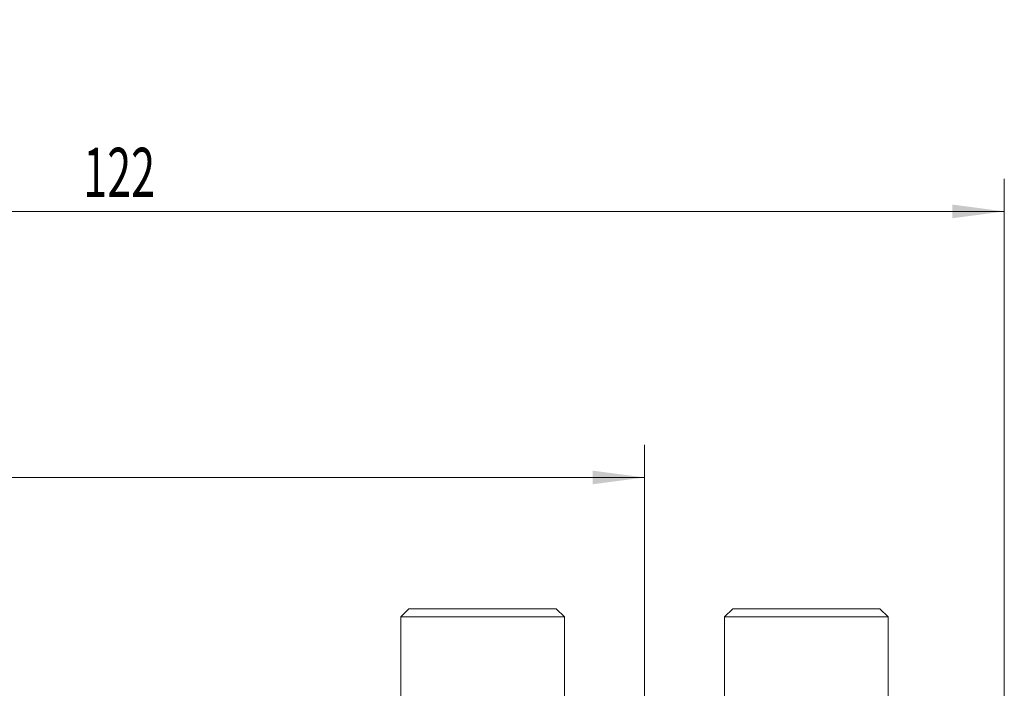
# Model space of a CAD drawing. Units: millimetres. Extents: x -76 to 160, y -128 to 155.
# Drawn here: x 62 to 122, y 114 to 155 of the extents above; entities that cross this region are included whole.
import ezdxf

# ---------------------------------------------------------------- set-up
doc = ezdxf.new("R2010")
doc.units = ezdxf.units.MM
doc.layers.add('2', color=7, linetype='Continuous')
doc.layers.add('SK1', color=4, linetype='Continuous')
doc.styles.add('iso_b_vert', font='simplex.shx')
doc.dimstyles.get("Standard").update_dxf_attribs({"dimtxt": 0.18, "dimasz": 0.18, "dimexe": 0.18, "dimexo": 0.0625, "dimgap": 0.09, "dimtad": 1, "dimzin": 0, "dimdsep": 52, "dimtxsty": 'Standard', "dimcen": 0.09, "dimadec": 0, "dimazin": 0, "dimtfac": 1, "dimtdec": 4, "dimtofl": 0, "dimtmove": 0, "dimatfit": 3, "dimfxl": 1, "dimtolj": 1, "dimtzin": 0, "dimarcsym": 0})

# ---------------------------------------------------------------- blocks, each defined once
blk = doc.blocks.new('_U2')
at = {"layer": '2', "lineweight": 13}
for p, q in [((0, 41.7), (0, 144.906907)), ((122, 91.5), (122, 144.906907)), ((0, 142.906907), (122, 142.906907))]:
    blk.add_line(p, q, dxfattribs=at)
at = {"layer": '2', "lineweight": 18}
for points in [[(0, 142.906907), (3.174998, 143.324904), (3.175002, 142.48891)], [(122, 142.906907), (118.825002, 142.48891), (118.824998, 143.324904)]]:
    blk.add_solid(points, dxfattribs=at)
at = {"layer": '2', "lineweight": 18, "attachment_point": 7, "line_spacing_factor": 1.084337, "style": 'iso_b_vert'}
for s, insert, char_height in [('\\W0.6812;LF1 =', (51.576657, 143.68954), 3.5), ('\\W0.6433;122', (65.693618, 143.792021), 3)]:
    blk.add_mtext(s, dxfattribs=dict(at, insert=insert, char_height=char_height))
blk = doc.blocks.new('_U4')
at = {"layer": '2', "lineweight": 13}
for p, q in [((0, 41.7), (0, 128.649829)), ((100, 110), (100, 128.649829)), ((0, 126.649829), (100, 126.649829))]:
    blk.add_line(p, q, dxfattribs=at)
at = {"layer": '2', "lineweight": 18}
for points in [[(0, 126.649829), (3.174998, 127.067825), (3.175002, 126.231832)], [(100, 126.649829), (96.825002, 126.231832), (96.824998, 127.067825)]]:
    blk.add_solid(points, dxfattribs=at)
at = {"layer": '2', "lineweight": 18, "attachment_point": 7, "line_spacing_factor": 1.084337, "style": 'iso_b_vert'}
for s, insert, char_height in [('\\W0.7075;LF2 =', (40.137202, 127.432462), 3.5), ('\\W0.6433;100', (55.1317, 127.534943), 3)]:
    blk.add_mtext(s, dxfattribs=dict(at, insert=insert, char_height=char_height))

msp = doc.modelspace()

# ---------------------------------------------------------------- linework, layer by layer
at = {"layer": 'SK1', "lineweight": 18}
for p, q in [((85.601, 118.624), (85.101, 118.124)), ((91.347, 118.624), (85.601, 118.624)), ((94.601, 118.624), (91.347, 118.624)), ((95.101, 118.124), (94.601, 118.624)), ((105.399, 118.624), (104.899, 118.124)), ((105.399, 118.624), (114.399, 118.624)), ((114.899, 118.124), (114.399, 118.624)), ((85.101, 118.124), (91.485, 118.124)), ((85.101, 118.124), (85.101, 112.624)), ((91.485, 118.124), (95.101, 118.124)), ((95.101, 112.624), (95.101, 118.124)), ((104.899, 118.124), (104.899, 112.624)), ((114.899, 118.124), (104.899, 118.124)), ((114.899, 112.624), (114.899, 118.124))]:
    msp.add_line(p, q, dxfattribs=at)

# ---------------------------------------------------------------- dimensions: what is measured, and where the dimension line sits
at = {"layer": '2', "lineweight": 18}
for base, p2, picture, middle in [((122, 142.907), (122, 89.5), '_U2', (61, 142.907)), ((100, 126.65), (100, 108), '_U4', (50, 126.65))]:
    dim = msp.add_linear_dim(base=base, p1=(0, 39.7), p2=p2, dimstyle='Standard', override={"dimtxt": 3, "dimasz": 3.175, "dimexe": 2, "dimexo": 2, "dimgap": 1.5, "dimtad": 1, "dimtih": 1, "dimtoh": 0, "dimdec": 0, "dimlfac": 1, "dimzin": 8, "dimdsep": 46, "dimlunit": 2, "dimpost": '<>', "dimtxsty": 'iso_b_vert', "dimsah": 1, "dimse1": 0, "dimse2": 0, "dimsd1": 0, "dimsd2": 0, "dimclrd": 7, "dimclre": 7, "dimclrt": 7, "dimtol": 0, "dimtfac": 1.166667, "dimtdec": 4, "dimtofl": 1, "dimtmove": 0, "dimtzin": 8, "dimlwd": 13, "dimlwe": 13}, dxfattribs=at)
    dim.commit()
    dim.dimension.update_dxf_attribs({"geometry": picture, "text_midpoint": middle})

doc.saveas('drawing.dxf')
